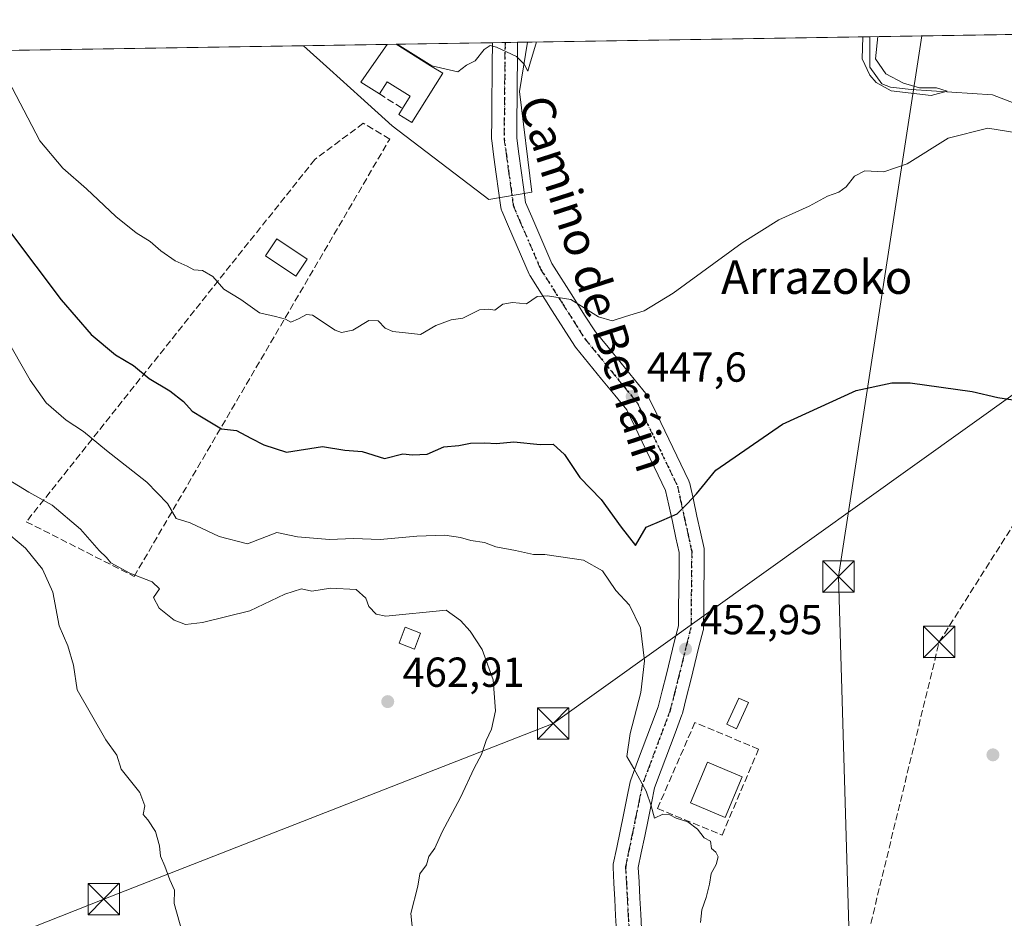
# Model space of a CAD drawing. Units: metres. Extents: x 607412 to 610869, y 4731580 to 4733948.
# Drawn here: x 610362 to 610597, y 4733733 to 4733948 of the extents above; entities that cross this region are included whole.
import ezdxf
from ezdxf.enums import TextEntityAlignment as Align

# ---------------------------------------------------------------- set-up
doc = ezdxf.new("R2010")
doc.units = ezdxf.units.M
doc.header["$MEASUREMENT"] = 0
for name, pattern in [('DGN Style 3', [2.307223458686699, 1.648016756204785, -0.6592067024819142]), ('DGN Style 4', [2.6384748266838614, 1.318413404963828, -0.6592067024819142, 0.001648016756204785, -0.6592067024819142]), ('DGN Style 5', [1.1536117293433497, 0.4944050268614355, -0.6592067024819142])]:
    doc.linetypes.add(name, pattern=pattern)
for name, color, linetype, lineweight in [('Carretera de calzada única Cxs', 7, 'Continuous', 13), ('Carretera de calzada única eje', 7, 'DGN Style 4', 0), ('Comarca CxS', 21, 'Continuous', 0), ('Comunidad Autónoma CxS', 142, 'Continuous', 0), ('Conducción de hidrocarburos lineal', 6, 'DGN Style 3', 0), ('Corriente natural lineal', 142, 'Continuous', 13), ('Cultivos herbáceos CxS', 92, 'Continuous', 0), ('Curva de nivel maestra', 30, 'Continuous', 30), ('Curva de nivel normal', 30, 'Continuous', 0), ('Depósito de agua Cxs', 142, 'Continuous', 0), ('Edificación Cxs', 1, 'Continuous', 13), ('Edificación ligera Cxs', 1, 'Continuous', 0), ('Entidad de ámbito territorial CxS', 92, 'Continuous', 0), ('Huerta CxS', 92, 'Continuous', 0), ('Monumento puntual', 7, 'Continuous', 0), ('Municipio CxS', 4, 'Continuous', 0), ('Muro lineal', 1, 'DGN Style 3', 13), ('Núcleo urbano CxS', 7, 'Continuous', 0), ('Provincia CxS', 1, 'Continuous', 0), ('Punto de cota en terreno', 7, 'Continuous', 0), ('Ruta', 7, 'DGN Style 5', 30), ('Rótulo de punto de cota en terreno', 7, 'Continuous', 0), ('Tendido', 6, 'Continuous', 0), ('Texto cartográfico', 7, 'Continuous', 0), ('Torre de tendido puntual', 7, 'Continuous', 0)]:
    doc.layers.add(name, color=color, linetype=linetype, lineweight=lineweight)
doc.styles.add('Style-Arial', font='txt')

# ---------------------------------------------------------------- blocks, each defined once
blk = doc.blocks.new('5PATER')
at = {"layer": 'Huerta CxS', "linetype": 'Continuous', "lineweight": 0}
h = blk.add_hatch(color=51, dxfattribs=at)
edge = h.paths.add_edge_path()
edge.add_ellipse((0, 0), major_axis=(-0.1095731443231308, -0.1110710700762829), ratio=0.9994222409660322, start_angle=0, end_angle=360)
blk = doc.blocks.new('5TTEND')
at = {"layer": 'Monumento puntual', "color": 7, "linetype": 'Continuous', "lineweight": 0}
for p, q in [((-0.375, 0.3754), (0.375, -0.3746)), ((0.3720000000000001, 0.3784000000000001), (-0.3720000000000001, -0.3776))]:
    blk.add_line(p, q, dxfattribs=at)
at = {"layer": 'Monumento puntual', "color": 7, "linetype": 'Continuous', "lineweight": 0, "flags": 128}
blk.add_lwpolyline([(-0.375, -0.3746), (0.375, -0.3746), (0.375, 0.3754), (-0.375, 0.3754), (-0.3720000000000001, -0.3776)], dxfattribs=at)

msp = doc.modelspace()

# ---------------------------------------------------------------- linework, layer by layer
at = {"layer": 'Carretera de calzada única Cxs', "color": 7, "linetype": 'Continuous', "lineweight": 13, "extrusion": (-0.01907095989706055, -0.0003015736771380321, 0.9998180872248322), "elevation": -12630.09781871657, "flags": 128}
msp.add_lwpolyline([(-4723698.019099408, 685132.0104956689), (-4723698.019099408, 685138.013638009)], dxfattribs=at)
at = {"layer": 'Carretera de calzada única Cxs', "color": 7, "linetype": 'Continuous', "lineweight": 13}
for points in [[(610504.6045000004, 4733729.925899999, 456.0625), (610504.3942999998, 4733733.7599, 456.0598000000027), (610504.1942999996, 4733737.5999, 456.0359000000026), (610503.9842999997, 4733741.4299, 455.962400000004), (610503.7840999998, 4733745.2741, 455.9127000000008), (610503.7801000001, 4733745.4301, 455.9107999999979), (610503.8256999999, 4733745.9509, 455.9005000000034), (610503.8406999996, 4733746.029899999, 455.8983000000007), (610504.6410999997, 4733749.952099999, 455.7710999999982), (610505.4508999997, 4733753.8913, 455.6254000000045), (610506.2518999996, 4733757.8257, 455.4744000000064), (610507.0724999999, 4733761.759299999, 455.3067000000011), (610507.8819000004, 4733765.685699999, 455.1339000000008), (610508.0044999998, 4733766.115900001, 455.1180000000023), (610509.6503, 4733770.541300001, 454.9309000000067), (610512.9703000003, 4733779.361300001, 454.3326999999991), (610514.5513000004, 4733783.612700001, 454.0684000000037), (610515.5110999999, 4733787.413699999, 453.7863000000071), (610516.5103000002, 4733791.3803, 453.4756999999955), (610517.4983000001, 4733795.3325, 452.9226000000053), (610518.4789000005, 4733799.315099999, 452.5970999999991), (610519.3941000003, 4733802.9483, 452.290399999998), (610519.4401000004, 4733807.119700001, 451.9097000000039), (610519.4801000003, 4733811.6797, 451.5144), (610519.5301000001, 4733816.219699999, 451.1175999999978), (610519.5673000002, 4733820.431299999, 450.7661999999983), (610518.7994999997, 4733823.9681, 450.4517999999953), (610517.9392999997, 4733827.858899999, 450.1013999999996), (610517.0994999995, 4733831.738100001, 449.7758000000031), (610516.3163000002, 4733835.272100001, 449.4885999999969), (610514.5573000005, 4733838.928099999, 449.1350999999996), (610512.6467000004, 4733842.8895, 448.7238999999972), (610510.7361000003, 4733846.8707, 448.3562999999995), (610508.8278999999, 4733850.8367, 448.0001000000047), (610507.0721000005, 4733854.467700001, 447.6836999999941), (610504.1781000001, 4733858.020500001, 447.3178999999946), (610501.0488999998, 4733861.829299999, 446.9428000000044), (610497.9386999998, 4733865.639699999, 446.5436000000045), (610494.8214999996, 4733869.4363, 446.1848999999929), (610494.6145000001, 4733869.720899999, 446.1573999999965), (610491.9309, 4733873.906500001, 445.7456999999995), (610489.2681, 4733878.1007, 445.3729000000022), (610483.9490999999, 4733886.4595, 444.5997000000062), (610483.8819000004, 4733886.5701, 444.5911999999954), (610483.7253000002, 4733886.882099999, 444.5671000000002), (610478.8233000003, 4733898.2465, 443.5902999999962), (610477.2015000005, 4733902.040899999, 443.2844000000041), (610477.1409, 4733902.1939, 443.2694000000047), (610477.0056999996, 4733902.699100001, 443.2229999999981), (610476.9880999997, 4733902.8113, 443.2131999999983), (610476.4385000002, 4733906.8073, 442.8948999999994), (610475.8784999996, 4733910.797300001, 442.5782999999938), (610475.3277000004, 4733914.804099999, 442.242499999993), (610474.7873000001, 4733918.786699999, 441.8883999999962), (610474.7600999996, 4733919.202299999, 441.8493000000017), (610474.8000999996, 4733924.0977, 441.4193999999989), (610474.8501000004, 4733928.957699999, 441.0699000000022), (610474.8901000004, 4733933.8367, 440.690499999997), (610474.9203000005, 4733936.981699999, 440.4048999999941), (610474.9787, 4733942.170499999, 439.9584000000032), (610480.9801000003, 4733942.2654, 440.0728999999993), (610480.9792999999, 4733942.1721, 440.0764000000054), (610480.9199000001, 4733936.918299999, 440.3021000000008), (610480.8898999998, 4733933.783500001, 440.5657000000065), (610480.8498999998, 4733928.9023, 440.9804000000004), (610480.7999, 4733924.042300001, 441.3421999999992), (610480.7616999998, 4733919.3803, 441.7090999999928), (610481.2725000001, 4733915.6161, 442.0127000000066), (610481.8214999996, 4733911.6229, 442.3285999999935), (610482.3815000001, 4733907.632900001, 442.624100000001), (610482.8771000003, 4733904.0283, 442.9397000000026), (610484.3367, 4733900.613500001, 443.1944999999978), (610489.1398999998, 4733889.4783, 444.1153999999952), (610494.3318999996, 4733881.319300001, 444.8861000000034), (610496.9890999999, 4733877.1337, 445.4233999999997), (610499.5705000004, 4733873.1075, 445.8156000000017), (610502.5812999997, 4733869.440500001, 446.2045000000071), (610505.6911000004, 4733865.630700001, 446.5630999999995), (610508.8221000005, 4733861.819499999, 447.0510000000068), (610511.9458999997, 4733857.9847, 447.4811999999947), (610512.2181000002, 4733857.590100001, 447.5527000000002), (610512.3208999997, 4733857.3961, 447.5817999999999), (610514.2320999998, 4733853.443299999, 448.0225999999967), (610516.1441000003, 4733849.4693, 448.4205999999977), (610518.0535000004, 4733845.490700001, 448.8754999999946), (610519.9628999997, 4733841.532099999, 449.3138999999938), (610521.8734999998, 4733837.560699999, 449.7860999999976), (610521.9890999999, 4733837.2861, 449.8150000000023), (610522.0988999996, 4733836.909299999, 449.8481999999931), (610522.9605, 4733833.022100001, 450.1891000000033), (610523.8006999996, 4733829.1413, 450.5580999999948), (610524.6605000002, 4733825.2521, 450.9676000000036), (610525.5016999999, 4733821.376300001, 451.3984000000055), (610525.5245000003, 4733821.2609, 451.411500000002), (610525.5698999995, 4733820.7269, 451.4603999999963), (610525.5299000005, 4733816.160300001, 451.792300000001), (610525.4798999997, 4733811.620300001, 452.1178999999975), (610525.4398999996, 4733807.0603, 452.4554999999964), (610525.3898999998, 4733802.526900001, 452.8331999999937), (610525.3444999997, 4733802.039100001, 452.872000000003), (610525.2991000004, 4733801.827299999, 452.8846000000049), (610524.3010999998, 4733797.8651, 453.0864000000002), (610523.3217000002, 4733793.887700001, 453.276199999993), (610522.3299000004, 4733789.9199, 453.4885000000068), (610521.3289000001, 4733785.9465, 453.8209999999963), (610520.3287000004, 4733781.985500001, 454.1475999999967), (610520.2355000004, 4733781.6841, 454.1705999999977), (610518.5899, 4733777.2587, 454.4526999999944), (610515.2698999997, 4733768.4387, 454.7451000000001), (610513.7119000005, 4733764.249500001, 454.8635999999969), (610512.9474999999, 4733760.540899999, 454.9952000000048), (610512.1283, 4733756.614499999, 455.1533000000054), (610511.3290999997, 4733752.6887, 455.3013999999966), (610510.5191000003, 4733748.7481, 455.4487999999984), (610509.7959000003, 4733745.204500001, 455.5467999999965), (610509.9757000003, 4733741.7501, 455.5831999999937), (610510.1857000003, 4733737.920100001, 455.6016999999993), (610510.3857000005, 4733734.0801, 455.6190999999963), (610510.5756999999, 4733730.6173, 455.6382000000012)], [(610504.6045000004, 4733729.925899999, 456.0625), (610504.3942999998, 4733733.7599, 456.0598000000027), (610504.1942999996, 4733737.5999, 456.0359000000026), (610503.9842999997, 4733741.4299, 455.962400000004), (610503.7840999998, 4733745.2741, 455.9127000000008), (610503.7801000001, 4733745.4301, 455.9107999999979), (610503.8256999999, 4733745.9509, 455.9005000000034), (610503.8406999996, 4733746.029899999, 455.8983000000007), (610504.6410999997, 4733749.952099999, 455.7710999999982), (610505.4508999997, 4733753.8913, 455.6254000000045), (610506.2518999996, 4733757.8257, 455.4744000000064), (610507.0724999999, 4733761.759299999, 455.3067000000011), (610507.8819000004, 4733765.685699999, 455.1339000000008), (610508.0044999998, 4733766.115900001, 455.1180000000023), (610509.6503, 4733770.541300001, 454.9309000000067), (610512.9703000003, 4733779.361300001, 454.3326999999991), (610514.5513000004, 4733783.612700001, 454.0684000000037), (610515.5110999999, 4733787.413699999, 453.7863000000071), (610516.5103000002, 4733791.3803, 453.4756999999955), (610517.4983000001, 4733795.3325, 452.9226000000053), (610518.4789000005, 4733799.315099999, 452.5970999999991), (610519.3941000003, 4733802.9483, 452.290399999998), (610519.4401000004, 4733807.119700001, 451.9097000000039), (610519.4801000003, 4733811.6797, 451.5144), (610519.5301000001, 4733816.219699999, 451.1175999999978), (610519.5673000002, 4733820.431299999, 450.7661999999983), (610518.7994999997, 4733823.9681, 450.4517999999953), (610517.9392999997, 4733827.858899999, 450.1013999999996), (610517.0994999995, 4733831.738100001, 449.7758000000031), (610516.3163000002, 4733835.272100001, 449.4885999999969), (610514.5573000005, 4733838.928099999, 449.1350999999996), (610512.6467000004, 4733842.8895, 448.7238999999972), (610510.7361000003, 4733846.8707, 448.3562999999995), (610508.8278999999, 4733850.8367, 448.0001000000047), (610507.0721000005, 4733854.467700001, 447.6836999999941), (610504.1781000001, 4733858.020500001, 447.3178999999946), (610501.0488999998, 4733861.829299999, 446.9428000000044), (610497.9386999998, 4733865.639699999, 446.5436000000045), (610494.8214999996, 4733869.4363, 446.1848999999929), (610494.6145000001, 4733869.720899999, 446.1573999999965), (610491.9309, 4733873.906500001, 445.7456999999995), (610489.2681, 4733878.1007, 445.3729000000022), (610483.9490999999, 4733886.4595, 444.5997000000062), (610483.8819000004, 4733886.5701, 444.5911999999954), (610483.7253000002, 4733886.882099999, 444.5671000000002), (610478.8233000003, 4733898.2465, 443.5902999999962), (610477.2015000005, 4733902.040899999, 443.2844000000041), (610477.1409, 4733902.1939, 443.2694000000047), (610477.0056999996, 4733902.699100001, 443.2229999999981), (610476.9880999997, 4733902.8113, 443.2131999999983), (610476.4385000002, 4733906.8073, 442.8948999999994), (610475.8784999996, 4733910.797300001, 442.5782999999938), (610475.3277000004, 4733914.804099999, 442.242499999993), (610474.7873000001, 4733918.786699999, 441.8883999999962), (610474.7600999996, 4733919.202299999, 441.8493000000017), (610474.8000999996, 4733924.0977, 441.4193999999989), (610474.8501000004, 4733928.957699999, 441.0699000000022), (610474.8901000004, 4733933.8367, 440.690499999997), (610474.9203000005, 4733936.981699999, 440.4048999999941), (610474.9787, 4733942.170499999, 439.9584000000032)], [(610480.9800000006, 4733942.2654, 440.0728999999993), (610480.9792999999, 4733942.1721, 440.0764000000054), (610480.9199000001, 4733936.918299999, 440.3021000000008), (610480.8898999998, 4733933.783500001, 440.5657000000065), (610480.8498999998, 4733928.9023, 440.9804000000004), (610480.7999, 4733924.042300001, 441.3421999999992), (610480.7616999998, 4733919.3803, 441.7090999999928), (610481.2725000001, 4733915.6161, 442.0127000000066), (610481.8214999996, 4733911.6229, 442.3285999999935), (610482.3815000001, 4733907.632900001, 442.624100000001), (610482.8771000003, 4733904.0283, 442.9397000000026), (610484.3367, 4733900.613500001, 443.1944999999978), (610489.1398999998, 4733889.4783, 444.1153999999952), (610494.3318999996, 4733881.319300001, 444.8861000000034), (610496.9890999999, 4733877.1337, 445.4233999999997), (610499.5705000004, 4733873.1075, 445.8156000000017), (610502.5812999997, 4733869.440500001, 446.2045000000071), (610505.6911000004, 4733865.630700001, 446.5630999999995), (610508.8221000005, 4733861.819499999, 447.0510000000068), (610511.9458999997, 4733857.9847, 447.4811999999947), (610512.2181000002, 4733857.590100001, 447.5527000000002), (610512.3208999997, 4733857.3961, 447.5817999999999), (610514.2320999998, 4733853.443299999, 448.0225999999967), (610516.1441000003, 4733849.4693, 448.4205999999977), (610518.0535000004, 4733845.490700001, 448.8754999999946), (610519.9628999997, 4733841.532099999, 449.3138999999938), (610521.8734999998, 4733837.560699999, 449.7860999999976), (610521.9890999999, 4733837.2861, 449.8150000000023), (610522.0988999996, 4733836.909299999, 449.8481999999931), (610522.9605, 4733833.022100001, 450.1891000000033), (610523.8006999996, 4733829.1413, 450.5580999999948), (610524.6605000002, 4733825.2521, 450.9676000000036), (610525.5016999999, 4733821.376300001, 451.3984000000055), (610525.5245000003, 4733821.2609, 451.411500000002), (610525.5698999995, 4733820.7269, 451.4603999999963), (610525.5299000005, 4733816.160300001, 451.792300000001), (610525.4798999997, 4733811.620300001, 452.1178999999975), (610525.4398999996, 4733807.0603, 452.4554999999964), (610525.3898999998, 4733802.526900001, 452.8331999999937), (610525.3444999997, 4733802.039100001, 452.872000000003), (610525.2991000004, 4733801.827299999, 452.8846000000049), (610524.3010999998, 4733797.8651, 453.0864000000002), (610523.3217000002, 4733793.887700001, 453.276199999993), (610522.3299000004, 4733789.9199, 453.4885000000068), (610521.3289000001, 4733785.9465, 453.8209999999963), (610520.3287000004, 4733781.985500001, 454.1475999999967), (610520.2355000004, 4733781.6841, 454.1705999999977), (610518.5899, 4733777.2587, 454.4526999999944), (610515.2698999997, 4733768.4387, 454.7451000000001), (610513.7119000005, 4733764.249500001, 454.8635999999969), (610512.9474999999, 4733760.540899999, 454.9952000000048), (610512.1283, 4733756.614499999, 455.1533000000054), (610511.3290999997, 4733752.6887, 455.3013999999966), (610510.5191000003, 4733748.7481, 455.4487999999984), (610509.7959000003, 4733745.204500001, 455.5467999999965), (610509.9757000003, 4733741.7501, 455.5831999999937), (610510.1857000003, 4733737.920100001, 455.6016999999993), (610510.3857000005, 4733734.0801, 455.6190999999963), (610510.5756999999, 4733730.6173, 455.6382000000012)]]:
    msp.add_polyline3d(points, dxfattribs=at)
at = {"layer": 'Carretera de calzada única eje', "color": 7, "linetype": 'DGN Style 4', "lineweight": 0}
msp.add_polyline3d([(610477.9795000004, 4733942.217900001, 439.9334999999992), (610477.9200999998, 4733936.950099999, 440.3034000000043), (610477.8901000004, 4733933.8101, 440.5561000000016), (610477.8501000004, 4733928.9301, 440.9618000000046), (610477.8000999996, 4733924.0701, 441.3592999999965), (610477.7600999996, 4733919.190099999, 441.7768000000069), (610478.3000999996, 4733915.210100001, 442.1171999999933), (610478.8501000004, 4733911.210100001, 442.4521999999997), (610479.4101, 4733907.220100001, 442.7725000000065), (610479.9600999998, 4733903.220100001, 443.1116000000038), (610481.5800999999, 4733899.4301, 443.4192000000039), (610486.4801000003, 4733888.0701, 444.4238999999943), (610491.8000999996, 4733879.710100001, 445.2226999999984), (610494.4600999998, 4733875.520099999, 445.6398999999947), (610497.1401000004, 4733871.340100001, 446.1377000000066), (610500.2600999996, 4733867.540100001, 446.4787999999971), (610503.3701, 4733863.7301, 446.8607000000048), (610506.5000999998, 4733859.920100001, 447.2918000000063), (610509.6201, 4733856.090100001, 447.6750000000029), (610511.5301000001, 4733852.140100001, 448.1168000000035), (610513.4401000004, 4733848.170100001, 448.4229999999953), (610515.3501000004, 4733844.190099999, 448.8089000000036), (610517.2600999996, 4733840.2301, 449.1968999999954), (610519.1700999998, 4733836.2601, 449.6196000000054), (610520.0301000001, 4733832.380100001, 449.9501000000019), (610520.8701, 4733828.5001, 450.2498000000051), (610521.7301000003, 4733824.610099999, 450.5503000000026), (610522.5701000001, 4733820.7401, 450.8675999999978), (610522.5301000001, 4733816.190099999, 451.2131999999983), (610522.4801000003, 4733811.6501, 451.5810000000056), (610522.4401000004, 4733807.090100001, 451.9633999999933), (610522.3901000004, 4733802.5601, 452.344299999997), (610521.3901000004, 4733798.590100001, 452.6900000000023), (610520.4101, 4733794.610099999, 453.0310999999929), (610519.4200999998, 4733790.6501, 453.3603000000003), (610518.4200999998, 4733786.6801, 453.684500000003), (610517.4200999998, 4733782.720100001, 454.0133999999962), (610515.7801000001, 4733778.3101, 454.3521000000038), (610512.4600999998, 4733769.4901, 454.7630000000063), (610510.8201000001, 4733765.0801, 454.9756000000052), (610510.0100999996, 4733761.1501, 455.1186000000016), (610509.1901000004, 4733757.220100001, 455.2694999999949), (610508.3901000004, 4733753.290100001, 455.4045999999944), (610507.5800999999, 4733749.350099999, 455.545100000003), (610506.7801000001, 4733745.4301, 455.7002000000066), (610506.9801000003, 4733741.590100001, 455.7707999999984), (610507.1901000004, 4733737.7601, 455.8352000000014), (610507.3901000004, 4733733.920100001, 455.8905999999988), (610507.6001000004, 4733730.090100001, 455.9247000000032)], dxfattribs=at)
at = {"layer": 'Comarca CxS', "color": 21, "linetype": 'Continuous', "lineweight": 0, "flags": 128}
msp.add_lwpolyline([(607507.4527285129, 4731581.335652239), (607448.2600008117, 4731580.399982654), (607412.3000008141, 4733893.759982632), (609031.6587109687, 4733919.356522916), (609324.4845746651, 4733923.985101482), (610822.2700008384, 4733947.65998263), (610834.829159178, 4733164.543989219), (610859.3700008381, 4731634.319982654), (609701.397821488, 4731616.015718086), (608262.965610261, 4731593.278173758)], close=True, dxfattribs=at)
at = {"layer": 'Comunidad Autónoma CxS', "color": 142, "linetype": 'Continuous', "lineweight": 0, "flags": 128}
msp.add_lwpolyline([(607507.4527285129, 4731581.335652239), (607448.2600008117, 4731580.399982654), (607412.3000008141, 4733893.759982632), (609031.6587109687, 4733919.356522916), (609324.4845746651, 4733923.985101482), (610822.2700008384, 4733947.65998263), (610834.829159178, 4733164.543989219), (610859.3700008381, 4731634.319982654), (609701.397821488, 4731616.015718086), (608262.965610261, 4731593.278173758)], close=True, dxfattribs=at)
at = {"layer": 'Conducción de hidrocarburos lineal', "color": 6, "linetype": 'DGN Style 3', "lineweight": 0}
msp.add_polyline3d([(610423.4325000001, 4733141.1284, 480.4907999999996), (610464.9304999998, 4733452.8893, 459.7964000000065), (610548.4567, 4733662.351600001, 454.8531999999978), (610581.6807000004, 4733799.068700001, 454.4183000000049), (610673.5362, 4733944.102700001, 453.3366999999998), (610674.3112000005, 4733945.3213, 453.5524000000005)], dxfattribs=at)
at = {"layer": 'Corriente natural lineal', "color": 142, "linetype": 'Continuous', "lineweight": 13}
msp.add_polyline3d([(610612.3800999997, 4733922.780099999, 441.6967000000004), (610594.4200999998, 4733929.690099999, 441.5246000000043), (610575.0100999996, 4733931.0001, 441.0929999999935), (610570.0301000001, 4733931.5701, 440.9128000000055), (610567.9901000002, 4733932.380100001, 440.6502000000037), (610565.1434000004, 4733936.3223, 441.0665000000009), (610565.1187000005, 4733943.5953, 440.4410000000062)], dxfattribs=at)
at = {"layer": 'Cultivos herbáceos CxS', "color": 92, "linetype": 'Continuous', "lineweight": 0, "extrusion": (-0.007202800679552304, -0.0001138510388046405, 0.9999740530135328), "elevation": -4496.313675967437, "flags": 128}
msp.add_lwpolyline([(610470.6994190878, 4733941.821870833), (610552.4527408708, 4733943.114070842)], dxfattribs=at)
at = {"layer": 'Cultivos herbáceos CxS', "color": 92, "linetype": 'Continuous', "lineweight": 0, "extrusion": (-0.1025582478531818, -0.001621167980276199, 0.994725679577875), "elevation": -69854.88857823703, "flags": 128}
msp.add_lwpolyline([(-4723702.095462025, 681740.9548448002), (-4723702.095462025, 681817.7328364234)], dxfattribs=at)
at = {"layer": 'Cultivos herbáceos CxS', "color": 92, "linetype": 'Continuous', "lineweight": 0, "extrusion": (0.05086118266497192, 0.0008039377165485101, 0.9987054089079863), "elevation": 35292.82009142572, "flags": 128}
msp.add_lwpolyline([(4723702.630924709, -683845.716965009), (4723702.630924708, -684261.8959598631)], dxfattribs=at)
at = {"layer": 'Cultivos herbáceos CxS', "color": 92, "linetype": 'Continuous', "lineweight": 0}
for points in [[(609034.9035, 4733919.4078, 515.2283000000025), (610429.8176999995, 4733941.456700001, 440.4137000000047), (610436.0881000003, 4733935.7929, 440.6046000000061), (610443.4993000003, 4733929.098900001, 440.8846000000049), (610450.9765, 4733922.345100001, 441.7170000000042), (610474.0906999996, 4733904.7161, 442.7505999999995), (610484.3907000005, 4733906.465299999, 442.5430999999954), (610481.4011000004, 4733930.5067, 440.7323000000034), (610483.3674999997, 4733942.303099999, 439.851999999999), (610814.5684000002, 4733947.5384, 460.0334000000003)], [(610429.8175999997, 4733941.456800001, 440.4137000000047), (610436.0881000003, 4733935.7929, 440.6046000000061), (610443.4993000003, 4733929.098900001, 440.8846000000049), (610450.9765, 4733922.345100001, 441.7170000000042), (610474.0906999996, 4733904.7161, 442.7505999999995), (610484.3907000005, 4733906.465299999, 442.5430999999954), (610481.4011000004, 4733930.5067, 440.7323000000034), (610483.3674999997, 4733942.303200001, 439.8518999999943)]]:
    msp.add_polyline3d(points, dxfattribs=at)
at = {"layer": 'Curva de nivel maestra', "color": 30, "linetype": 'Continuous', "lineweight": 30, "elevation": 450, "flags": 128}
msp.add_lwpolyline([(610353.7400000002, 4733904.920100001), (610371.9199999999, 4733880.7501), (610379.0999999996, 4733872.460100001), (610384.9199999999, 4733867.670100001), (610389.2599999999, 4733865.0601), (610393, 4733861.9801), (610397.9400000004, 4733859.0001), (610401.2000000002, 4733856.460100001), (610403.2400000002, 4733854.200099999), (610405.8899999997, 4733852.5701), (610410.2400000002, 4733849.9301), (610413.8600000005, 4733849.600099999), (610417.2400000002, 4733847.7401), (610420.3700000001, 4733846.110099999), (610425.75, 4733844.370100001), (610434.3799999999, 4733845.710100001), (610439.7100000001, 4733844.9001), (610443.8099999996, 4733844.5701), (610449.1500000004, 4733842.880100001), (610453.5300000003, 4733843.970100001), (610455.8600000005, 4733843.720100001), (610459.4100000003, 4733843.940099999), (610463.3799999999, 4733845.6501), (610466.9699999997, 4733845.960100001), (610469.7199999997, 4733846.5001), (610473.1200000001, 4733846.630100001), (610475.9199999999, 4733846.450099999), (610480.1100000005, 4733846.860099999), (610486.3600000005, 4733846.2301), (610489.5, 4733846.2601), (610492.1600000003, 4733843.800100001), (610495.8300000001, 4733838.3101), (610500.9100000003, 4733833.0601), (610505.7300000006, 4733826.4901), (610509.1699999999, 4733822.140100001), (610511.7100000001, 4733826.4801), (610515.4100000003, 4733828.050100001), (610519.0899999999, 4733829.700099999), (610521.5, 4733832.0701), (610523.7400000002, 4733834.4301), (610528.2999999998, 4733840.120100001), (610544.29, 4733851.100099999), (610561.8499999996, 4733859.100099999), (610570.3300000001, 4733860.940099999), (610574.7300000006, 4733860.9301), (610589.5300000003, 4733858.9101), (610595.7100000001, 4733857.460100001), (610600.3399999999, 4733856.720100001)], dxfattribs=at)
at = {"layer": 'Curva de nivel normal', "color": 30, "linetype": 'Continuous', "lineweight": 0, "flags": 128}
for points, elevation in [([(610567.0459000003, 4733943.6259), (610566.4299999997, 4733938.340100001), (610568.9000000004, 4733934.7301), (610573.1500000004, 4733932.470100001), (610576.9500000002, 4733931.4001), (610581.0599999996, 4733931.4101), (610583.5599999996, 4733930.620100001), (610579.7400000002, 4733929.5801), (610570.25, 4733930.670100001), (610566.6299999999, 4733932.6601), (610565.1500000004, 4733934.390100001), (610563.2599999999, 4733938.290100001), (610563.4030999999, 4733943.568200001)], 440), ([(610485.4800000006, 4733942.3364), (610483.8600000005, 4733937.040100001), (610483.4100000003, 4733935.390100001), (610482.5099999999, 4733937.0101), (610480.6900000004, 4733938.870100001), (610475.9000000004, 4733941.100099999), (610474.4400000004, 4733941.460100001), (610472.9900000002, 4733940.530099999), (610470.8700000001, 4733937.850099999), (610468.7800000003, 4733936.800100001), (610466.7300000006, 4733935.220100001), (610460.4500000002, 4733936.670100001), (610452.2034, 4733941.8104)], 440), ([(610602.2100000001, 4733920.3201), (610593.3399999999, 4733921.7301), (610583.8200000003, 4733919.390100001), (610574.0599999996, 4733913.210100001), (610568.4600000001, 4733911.350099999), (610563.9500000002, 4733911.550100001), (610561.4199999999, 4733910.300100001), (610559.5, 4733907.7501), (610557.7100000001, 4733906.4801), (610554.9800000006, 4733905.540100001), (610550.6100000005, 4733903.100099999), (610543.3799999999, 4733899.890100001), (610534.5999999996, 4733894.340100001), (610518.1699999999, 4733882.360099999), (610511.1900000004, 4733878.140100001), (610506.7300000006, 4733876.8201), (610503.5599999996, 4733875.7301), (610500.3099999996, 4733876.7301), (610493.7300000006, 4733880.880100001), (610488.1399999997, 4733881.7401), (610485.6100000005, 4733881.5801), (610483.1299999999, 4733879.850099999), (610479.7400000002, 4733880.120100001), (610477.4100000003, 4733879.770099999), (610475.54, 4733878.280099999), (610474.0999999996, 4733878.5601), (610471.9100000003, 4733878.390100001), (610467.9199999999, 4733876.420100001), (610465.0800000001, 4733876.0001), (610461.4100000003, 4733874.6601), (610457.7400000002, 4733872.450099999), (610454.9400000004, 4733872.840100001), (610451.2000000002, 4733873.1801), (610449.3099999996, 4733873.9801), (610447.6399999997, 4733875.7601), (610445.4600000001, 4733875.8301), (610441.5800000001, 4733873.5601), (610438.9299999997, 4733873.0001), (610437.4000000004, 4733873.5601), (610431.9900000002, 4733877.140100001), (610430.5800000001, 4733877.300100001), (610428.5999999996, 4733876.2301), (610426.79, 4733875.450099999), (610425.5, 4733876.1601), (610423.1299999999, 4733876.800100001), (610419.3200000003, 4733877.630100001), (610414.8899999997, 4733880.880100001), (610410.8200000003, 4733883.3201), (610408.1500000004, 4733886.300100001), (610405.6799999997, 4733887.800100001), (610403.6100000005, 4733887.920100001), (610402.04, 4733888.8201), (610399.1799999997, 4733890.110099999), (610395.7300000006, 4733892.460100001), (610393.1799999997, 4733894.720100001), (610389.8700000001, 4733896.800100001), (610385.0099999999, 4733900.6801), (610377.9600000001, 4733907.2601), (610372.3399999999, 4733912.200099999), (610366.8300000001, 4733918.770099999), (610358.29, 4733935.050100001)], 445), ([(610358.4000000004, 4733872.360099999), (610364.5, 4733861.600099999), (610368.3899999997, 4733856.1601), (610373.1200000001, 4733852.040100001), (610377.2400000002, 4733849.290100001), (610382.7800000003, 4733844.7501), (610392.4199999999, 4733837.200099999), (610397.3099999996, 4733832.130100001), (610399.4100000003, 4733828.5601), (610402.7300000006, 4733827.4901), (610409.6799999997, 4733824.280099999), (610416.4299999997, 4733822.470100001), (610423.4500000002, 4733825.220100001), (610428.3700000001, 4733824.1801), (610436.0300000003, 4733823.5101), (610441.7699999996, 4733823.800100001), (610448.1100000005, 4733823.550100001), (610456.8700000001, 4733824.3101), (610463.6200000001, 4733824.530099999), (610467.3600000005, 4733824.050100001), (610469.7800000003, 4733823.300100001), (610473.0300000003, 4733822.780099999), (610475.7699999996, 4733821.7601), (610480.4500000002, 4733820.9301), (610484.8099999996, 4733819.940099999), (610487.4600000001, 4733819.9301), (610496.6900000004, 4733818.620100001), (610501.2400000002, 4733816.090100001), (610504.4500000002, 4733811.390100001), (610507.6900000004, 4733807.8301), (610510.2999999998, 4733802.4301), (610511.3099999996, 4733794.540100001), (610510.3799999999, 4733786.960100001), (610507.8499999996, 4733777.2401), (610507.0300000003, 4733771.700099999), (610508.7400000002, 4733768.880100001), (610511.7199999997, 4733763.420100001), (610512.8600000005, 4733759.9001), (610513.6900000004, 4733756.9901), (610515.6799999997, 4733757.940099999), (610517.3399999999, 4733757.8201), (610518.8200000003, 4733756.960100001), (610521.6699999999, 4733756.140100001), (610523.9100000003, 4733754.380100001), (610525.5199999996, 4733752.3301), (610527.0199999996, 4733751.4801), (610527.3099999996, 4733749.780099999), (610528.3399999999, 4733748.860099999), (610528.9100000003, 4733747.7401), (610528.4299999997, 4733745.890100001), (610527.1900000004, 4733743.800100001), (610526.7800000003, 4733741.220100001), (610526.0199999996, 4733738.020099999), (610524.9699999997, 4733735.0801), (610524.6600000003, 4733732.100099999)], 455), ([(610455.9800000006, 4733729.590100001), (610455.5, 4733734.220100001), (610457.1200000001, 4733740.7601), (610457.6500000004, 4733743.700099999), (610459.25, 4733745.840100001), (610459.7699999996, 4733747.840100001), (610461.1799999997, 4733749.8201), (610462.9299999997, 4733753.700099999), (610467.3700000001, 4733761.960100001), (610470.5599999996, 4733768.960100001), (610472.3499999996, 4733772.220100001), (610473.4800000006, 4733775.5601), (610474.7400000002, 4733778.220100001), (610475.6900000004, 4733782.590100001), (610475.1399999997, 4733790.020099999), (610472.5199999996, 4733797.280099999), (610469.6799999997, 4733801.6601), (610467.3200000003, 4733804.210100001), (610463.9000000004, 4733806.6801), (610449.5300000003, 4733805.210100001), (610447.2199999997, 4733805.720100001), (610445.4699999997, 4733807.530099999), (610444.7000000002, 4733809.530099999), (610442.3799999999, 4733811.600099999), (610436.2800000003, 4733811.920100001), (610431.7999999998, 4733811.1801), (610429.3200000003, 4733811.7301), (610425.3799999999, 4733810.4901), (610416.9900000002, 4733806.4901), (610405.6699999999, 4733803.690099999), (610401.6200000001, 4733803.2401), (610398.9000000004, 4733804.2501), (610395.3600000005, 4733807.170100001), (610393.9800000006, 4733809.6801), (610395.4000000004, 4733811.7401), (610393.7199999997, 4733813.420100001), (610388.3600000005, 4733815.5001), (610383.79, 4733817.950099999), (610382.7400000002, 4733819.220100001), (610381.04, 4733820.9001), (610376.5599999996, 4733826.0101), (610369.8099999996, 4733831.7301), (610364.2199999997, 4733834.8101), (610359.25, 4733837.860099999)], 460), ([(610401.4800000006, 4733727.5601), (610398.9600000001, 4733736.640100001), (610399.04, 4733739.790100001), (610397.9000000004, 4733742.2401), (610396.7199999997, 4733745.5601), (610395.6799999997, 4733747.9301), (610395.4500000002, 4733750.380100001), (610394.4800000006, 4733753.780099999), (610392.6399999997, 4733756.5801), (610391.54, 4733757.9001), (610391.9400000004, 4733759.920100001), (610390.75, 4733763.100099999), (610386.2999999998, 4733768.690099999), (610385.2400000002, 4733772.030099999), (610382.6500000004, 4733775.710100001), (610375.7999999998, 4733787.670100001), (610374.8600000005, 4733793.5601), (610373.5700000003, 4733798.130100001), (610371.4900000002, 4733802.950099999), (610369.9199999999, 4733810.960100001), (610367.4699999997, 4733816.4901), (610363.4000000004, 4733821.5001), (610357.9600000001, 4733826.090100001)], 465)]:
    msp.add_lwpolyline(points, dxfattribs=dict(at, elevation=elevation))
at = {"layer": 'Depósito de agua Cxs', "color": 142, "linetype": 'Continuous', "lineweight": 0}
msp.add_polyline3d([(610457.7701000003, 4733801.190099999, 462.7422999999981), (610456.3101000005, 4733797.370100001, 466.3919000000024), (610452.6501000002, 4733798.780099999, 466.8803999999946), (610454.1101000002, 4733802.590100001, 461.9042999999947), (610457.7701000003, 4733801.190099999, 462.7422999999981)], dxfattribs=at)
msp.add_3dface([(610457.7701000003, 4733801.190099999, 466.8803999999946), (610456.3101000005, 4733797.370100001, 466.8803999999946), (610452.6501000002, 4733798.780099999, 466.8803999999946), (610454.1101000002, 4733802.590100001, 466.8803999999946)], dxfattribs=at)
at = {"layer": 'Edificación Cxs', "color": 1, "linetype": 'Continuous', "lineweight": 13, "elevation": 444.5332999999956, "flags": 128}
msp.add_lwpolyline([(610463.0800999999, 4733934.860099999), (610455.7100999998, 4733923.0801), (610452.5900999998, 4733925.040100001), (610453.4801000003, 4733926.460100001), (610455.3400999998, 4733929.420100001), (610449.8201000001, 4733932.860099999), (610447.9801000003, 4733929.9301), (610443.5301000001, 4733932.720100001), (610446.1001000004, 4733936.440099999), (610449.7786999998, 4733941.772299999), (610451.9841999998, 4733941.8071), (610460.2001, 4733936.670100001)], close=True, dxfattribs=at)
at = {"layer": 'Edificación Cxs', "color": 1, "linetype": 'Continuous', "lineweight": 13, "extrusion": (-0.1369590695900928, -0.002167349067092424, 0.9905743363599916), "elevation": -93429.23173213947, "flags": 128}
msp.add_lwpolyline([(-4723690.104273568, 678878.934282567), (-4723690.104273567, 678881.1609464777)], dxfattribs=at)
at = {"layer": 'Edificación Cxs', "color": 1, "linetype": 'Continuous', "lineweight": 13, "extrusion": (-0.5307328494542374, -0.8475114895766623, 0.006849638365120442), "elevation": -4336053.966116822, "flags": 128}
msp.add_lwpolyline([(-1995140.158161901, 30143.08302757894), (-1995130.468405543, 30144.08085098693), (-1995127.066866198, 30143.28003220048)], dxfattribs=at)
at = {"layer": 'Edificación Cxs', "color": 1, "linetype": 'Continuous', "lineweight": 13}
for points in [[(610447.9801000003, 4733929.9301, 442.7067999999999), (610443.5301000001, 4733932.720100001, 441.8628999999929), (610446.1001000004, 4733936.440099999, 442.4835000000021), (610449.7786999998, 4733941.7722, 441.6692999999942)], [(610463.0800999999, 4733934.860099999, 442.1713000000018), (610455.7100999998, 4733923.0801, 442.5593999999983), (610452.5900999998, 4733925.040100001, 442.7546000000002), (610453.4801000003, 4733926.460100001, 443.1926999999997)], [(610453.4801000003, 4733926.460100001, 443.1926999999997), (610455.3400999998, 4733929.420100001, 444.5332999999956), (610449.8201000001, 4733932.860099999, 444.0378000000055), (610447.9801000003, 4733929.9301, 442.7067999999999)], [(610430.7001, 4733890.4801, 445.2312999999995), (610427.9600999998, 4733886.420100001, 446.2342000000062), (610420.7600999996, 4733891.2601, 445.3510999999999), (610423.5000999998, 4733895.3301, 444.7967999999965), (610430.7001, 4733890.4801, 445.2312999999995)]]:
    msp.add_polyline3d(points, dxfattribs=at)
msp.add_3dface([(610430.7001, 4733890.4801, 446.2342000000062), (610427.9600999998, 4733886.420100001, 446.2342000000062), (610420.7600999996, 4733891.2601, 446.2342000000062), (610423.5000999998, 4733895.3301, 446.2342000000062)], dxfattribs=at)
at = {"layer": 'Edificación ligera Cxs', "color": 1, "linetype": 'Continuous', "lineweight": 0}
for points in [[(610536.1001000004, 4733784.620100001, 455.2360999999946), (610533.2801000001, 4733778.360099999, 455.521900000007), (610530.9801000003, 4733779.4001, 455.4664000000049), (610533.8000999996, 4733785.6601, 455.2793999999994), (610536.1001000004, 4733784.620100001, 455.2360999999946)], [(610534.5800999999, 4733766.880100001, 455.8013000000064), (610530.5201000003, 4733757.1801, 456.7021999999997), (610522.2701000003, 4733760.640100001, 456.6668000000063), (610526.3400999998, 4733770.340100001, 455.8898999999947), (610534.5800999999, 4733766.880100001, 455.8013000000064)]]:
    msp.add_polyline3d(points, dxfattribs=at)
for points in [[(610536.1001000004, 4733784.620100001, 455.521900000007), (610533.2801000001, 4733778.360099999, 455.521900000007), (610530.9801000003, 4733779.4001, 455.521900000007), (610533.8000999996, 4733785.6601, 455.521900000007)], [(610534.5800999999, 4733766.880100001, 456.7021999999997), (610530.5201000003, 4733757.1801, 456.7021999999997), (610522.2701000003, 4733760.640100001, 456.7021999999997), (610526.3400999998, 4733770.340100001, 456.7021999999997)]]:
    msp.add_3dface(points, dxfattribs=at)
at = {"layer": 'Entidad de ámbito territorial CxS', "color": 92, "linetype": 'Continuous', "lineweight": 0, "flags": 128}
msp.add_lwpolyline([(609324.4845746651, 4733923.985101482), (610822.2700008384, 4733947.65998263), (610834.829159178, 4733164.543989219), (610799.2859999998, 4733157.446), (610771.7150000001, 4733149.733999998), (610759.3850000009, 4733146.285), (610755.096999999, 4733145.085), (610711.2280000001, 4733132.814999999), (610688.4430000008, 4733126.441000001), (610635.6679999998, 4733111.679000001), (610632.3150000008, 4733110.740999999), (610627.5129999998, 4733109.397000001), (610621.404, 4733107.688999998), (610618.0440000005, 4733104.530999999), (610574.4770000008, 4733063.585000001), (610561.2939999991, 4733051.196000001), (610396.3180000001, 4732896.141000002)], dxfattribs=at)
at = {"layer": 'Municipio CxS', "color": 4, "linetype": 'Continuous', "lineweight": 0, "flags": 128}
msp.add_lwpolyline([(609324.4845746651, 4733923.985101482), (610822.2700008384, 4733947.65998263), (610834.829159178, 4733164.543989219), (610799.2859999998, 4733157.446), (610771.7150000001, 4733149.733999998), (610759.3850000009, 4733146.285), (610755.096999999, 4733145.085), (610711.2280000001, 4733132.814999999), (610688.4430000008, 4733126.441000001), (610635.6679999998, 4733111.679000001), (610632.3150000008, 4733110.740999999), (610627.5129999998, 4733109.397000001), (610621.404, 4733107.688999998), (610618.0440000005, 4733104.530999999), (610574.4770000008, 4733063.585000001), (610561.2939999991, 4733051.196000001), (610396.3180000001, 4732896.141000002)], dxfattribs=at)
at = {"layer": 'Muro lineal', "color": 1, "linetype": 'DGN Style 3', "lineweight": 13, "extrusion": (-0.06301642440662915, 0.03975763501724503, 0.9972202668983615), "elevation": 150183.0855592306, "flags": 128}
msp.add_lwpolyline([(-4329423.288033462, -2004065.505251635), (-4329423.288033462, -2004058.983978845)], dxfattribs=at)
at = {"layer": 'Muro lineal', "color": 1, "linetype": 'DGN Style 3', "lineweight": 13}
for points in [[(610389.3701, 4733814.7301, 460.9594999999972), (610450.4200999998, 4733919.1601, 442.3583000000072), (610444.1101000002, 4733922.920100001, 441.9746000000014), (610432.5301000001, 4733914.290100001, 442.3589000000065), (610363.6201, 4733827.770099999, 462.6355999999942), (610389.3701, 4733814.7301, 460.9594999999972)], [(610529.8201000001, 4733752.920100001, 455.7837), (610538.5500999996, 4733773.470100001, 454.9621000000043), (610523.3400999998, 4733779.8301, 454.4961000000039), (610514.3901000004, 4733759.3201, 455.0102999999945), (610529.8201000001, 4733752.920100001, 455.7837)]]:
    msp.add_polyline3d(points, dxfattribs=at)
at = {"layer": 'Núcleo urbano CxS', "color": 7, "linetype": 'Continuous', "lineweight": 0, "extrusion": (0.01704651671789354, 0.0002694341985596654, 0.9998546612748271), "elevation": 12121.53750574544, "flags": 128}
msp.add_lwpolyline([(4723703.101600121, -685060.9805553816), (4723703.101600122, -685080.9469504849)], dxfattribs=at)
at = {"layer": 'Núcleo urbano CxS', "color": 7, "linetype": 'Continuous', "lineweight": 0, "extrusion": (0.03814167530176081, 0.0006035841424951327, 0.9992721592696145), "elevation": 26580.66242906991, "flags": 128}
msp.add_lwpolyline([(4723690.104410587, -684762.0707158085), (4723690.104410587, -684764.2779984846)], dxfattribs=at)
at = {"layer": 'Núcleo urbano CxS', "color": 7, "linetype": 'Continuous', "lineweight": 0, "extrusion": (0.00689538440061144, 0.0001090026451589457, 0.9999762206134659), "elevation": 5165.29190480609, "flags": 128}
msp.add_lwpolyline([(610434.4376587947, 4733941.272092862), (610457.4328057417, 4733941.635592863)], dxfattribs=at)
at = {"layer": 'Núcleo urbano CxS', "color": 7, "linetype": 'Continuous', "lineweight": 0, "extrusion": (-0.001665804399875704, -2.631269364282102e-05, 0.9999986122007087), "elevation": -701.6647859841441, "flags": 128}
msp.add_lwpolyline([(610474.8643661727, 4733942.1536761), (610477.8651703388, 4733942.201076102)], dxfattribs=at)
at = {"layer": 'Núcleo urbano CxS', "color": 7, "linetype": 'Continuous', "lineweight": 0, "extrusion": (0.01262706968450775, 0.0001994744520556422, 0.9999202554809687), "elevation": 9092.648943512275, "flags": 128}
msp.add_lwpolyline([(610423.7555380359, 4733940.498330718), (610426.7562773882, 4733940.545730718)], dxfattribs=at)
at = {"layer": 'Núcleo urbano CxS', "color": 7, "linetype": 'Continuous', "lineweight": 0, "extrusion": (-0.02277372073387328, -0.0003605640321007449, 0.999740580169433), "elevation": -15170.12915498886, "flags": 128}
msp.add_lwpolyline([(-4723684.850954417, 685177.2672838428), (-4723684.850954416, 685179.65570266)], dxfattribs=at)
at = {"layer": 'Núcleo urbano CxS', "color": 7, "linetype": 'Continuous', "lineweight": 0}
msp.add_polyline3d([(610429.8175999997, 4733941.456800001, 440.4137000000047), (610436.0881000003, 4733935.7929, 440.6046000000061), (610443.4993000003, 4733929.098900001, 440.8846000000049), (610450.9765, 4733922.345100001, 441.7170000000042), (610474.0906999996, 4733904.7161, 442.7505999999995), (610484.3907000005, 4733906.465299999, 442.5430999999954), (610481.4011000004, 4733930.5067, 440.7323000000034), (610483.3674999997, 4733942.303200001, 439.8518999999943)], dxfattribs=at)
msp.add_polyline3d([(610429.8176999995, 4733941.456700001, 440.4137000000047), (610483.3674999997, 4733942.303099999, 439.851999999999), (610481.4011000004, 4733930.5067, 440.7323000000034), (610484.3907000005, 4733906.465299999, 442.5430999999954), (610474.0906999996, 4733904.7161, 442.7505999999995), (610450.9765, 4733922.345100001, 441.7170000000042), (610443.4993000003, 4733929.098900001, 440.8846000000049), (610436.0881000003, 4733935.7929, 440.6046000000061)], close=True, dxfattribs=at)
at = {"layer": 'Provincia CxS', "color": 1, "linetype": 'Continuous', "lineweight": 0, "flags": 128}
msp.add_lwpolyline([(607507.4527285129, 4731581.335652239), (607448.2600008117, 4731580.399982654), (607412.3000008141, 4733893.759982632), (609031.6587109687, 4733919.356522916), (609324.4845746651, 4733923.985101482), (610822.2700008384, 4733947.65998263), (610834.829159178, 4733164.543989219), (610859.3700008381, 4731634.319982654), (609701.397821488, 4731616.015718086), (608262.965610261, 4731593.278173758)], close=True, dxfattribs=at)
at = {"layer": 'Ruta', "color": 7, "linetype": 'DGN Style 5', "lineweight": 30}
msp.add_polyline3d([(610477.9795000004, 4733942.218, 439.9333999999944), (610477.9200999998, 4733936.950099999, 440.3034000000043), (610477.8901000004, 4733933.8101, 440.5561000000016), (610477.8501000004, 4733928.9301, 440.9618000000046), (610477.8000999996, 4733924.0701, 441.3592999999965), (610477.7600999996, 4733919.190099999, 441.7768000000069), (610478.3000999996, 4733915.210100001, 442.1171999999933), (610478.8501000004, 4733911.210100001, 442.4521999999997), (610479.4101, 4733907.220100001, 442.7725000000065), (610479.9600999998, 4733903.220100001, 443.1116000000038), (610481.5800999999, 4733899.4301, 443.4192000000039), (610486.4801000003, 4733888.0701, 444.4238999999943), (610491.8000999996, 4733879.710100001, 445.2226999999984), (610494.4600999998, 4733875.520099999, 445.6398999999947), (610497.1401000004, 4733871.340100001, 446.1377000000066), (610500.2600999996, 4733867.540100001, 446.4787999999971), (610503.3701, 4733863.7301, 446.8607000000048), (610506.5000999998, 4733859.920100001, 447.2918000000063), (610509.6201, 4733856.090100001, 447.6750000000029), (610511.5301000001, 4733852.140100001, 448.1168000000035), (610513.4401000004, 4733848.170100001, 448.4229999999953), (610515.3501000004, 4733844.190099999, 448.8089000000036), (610517.2600999996, 4733840.2301, 449.1968999999954), (610519.1700999998, 4733836.2601, 449.6196000000054), (610520.0301000001, 4733832.380100001, 449.9501000000019), (610520.8701, 4733828.5001, 450.2498000000051), (610521.7301000003, 4733824.610099999, 450.5503000000026), (610522.5701000001, 4733820.7401, 450.8675999999978), (610522.5301000001, 4733816.190099999, 451.2131999999983), (610522.4801000003, 4733811.6501, 451.5810000000056), (610522.4401000004, 4733807.090100001, 451.9633999999933), (610522.3901000004, 4733802.5601, 452.344299999997), (610521.3901000004, 4733798.590100001, 452.6900000000023), (610520.4101, 4733794.610099999, 453.0310999999929), (610519.4200999998, 4733790.6501, 453.3603000000003), (610518.4200999998, 4733786.6801, 453.684500000003), (610517.4200999998, 4733782.720100001, 454.0133999999962), (610515.7801000001, 4733778.3101, 454.3521000000038), (610512.4600999998, 4733769.4901, 454.7630000000063), (610510.8201000001, 4733765.0801, 454.9756000000052), (610510.0100999996, 4733761.1501, 455.1186000000016), (610509.1901000004, 4733757.220100001, 455.2694999999949), (610508.3901000004, 4733753.290100001, 455.4045999999944), (610507.5800999999, 4733749.350099999, 455.545100000003), (610506.7801000001, 4733745.4301, 455.7002000000066), (610506.9801000003, 4733741.590100001, 455.7707999999984), (610507.1901000004, 4733737.7601, 455.8352000000014), (610507.3901000004, 4733733.920100001, 455.8905999999988), (610507.6001000004, 4733730.090100001, 455.9247000000032)], dxfattribs=at)
at = {"layer": 'Tendido', "color": 6, "linetype": 'Continuous', "lineweight": 0, "extrusion": (0.4875502822719001, 0.0247188760518988, 0.872744922313113), "elevation": 415089.7717689799, "flags": 128}
msp.add_lwpolyline([(4696653.918192049, -741145.5237968744), (4696826.586503823, -741149.6690188934), (4696954.51350623, -741179.9666670426)], dxfattribs=at)
at = {"layer": 'Tendido', "color": 6, "linetype": 'Continuous', "lineweight": 0}
msp.add_polyline3d([(609570.7648999998, 4733419.4354, 499.2379999999976), (609720.5259999996, 4733477.310799999, 489.2307000000001), (609861.5483999997, 4733533.554, 482.2111000000005), (609975.3777999999, 4733577.9279, 481.6126999999979), (610106.9041999998, 4733629.200999999, 481.4441999999981), (610253.7940999996, 4733686.954100001, 474.9802000000054), (610382.1042, 4733737.655400001, 466.7234000000026), (610489.4500000002, 4733779.59, 459.1974999999948), (610625.0700000003, 4733876.51, 449.8715999999986), (610712.7366000004, 4733945.9286, 458.6692999999942)], dxfattribs=at)

# ---------------------------------------------------------------- block references
at = {"layer": 'Punto de cota en terreno', "color": 7, "linetype": 'Continuous', "lineweight": 0, "xscale": 10, "yscale": 10, "zscale": 10}
for p in [(610508.3399999999, 4733857.680000001, 447.6000000000058), (610521.0999999996, 4733797.380000001, 452.9499999999971), (610449.9500000002, 4733784.82, 462.9100000000035), (610594.5199999996, 4733772.109999999, 455.0299999999989)]:
    msp.add_blockref('5PATER', p, dxfattribs=at)
at = {"layer": 'Torre de tendido puntual', "color": 7, "linetype": 'Continuous', "lineweight": 0, "xscale": 10, "yscale": 10, "zscale": 10}
for p in [(610557.6200000001, 4733814.689999999, 455.6350999999996), (610581.6807000004, 4733799.068700001, 454.4183000000049), (610489.4500000002, 4733779.59, 459.1974999999948), (610382.1042, 4733737.655400001, 466.7234000000026)]:
    msp.add_blockref('5TTEND', p, dxfattribs=at)

# ---------------------------------------------------------------- texts
at = {"layer": 'Rótulo de punto de cota en terreno', "color": 7, "linetype": 'Continuous', "lineweight": 0, "style": 'Style-Arial'}
for s, p in [('447,6', (610511.8678000001, 4733861.207800001)), ('452,95', (610524.6277999999, 4733800.9078)), ('462,91', (610453.4778000005, 4733788.347800001))]:
    msp.add_text(s, height=7.000000000000002, dxfattribs=at).set_placement(p)
at = {"layer": 'Texto cartográfico', "color": 7, "linetype": 'Continuous', "lineweight": 0, "style": 'Style-Arial'}
msp.add_text('Camino de Beriáin', height=8, rotation=287.8370070081145, dxfattribs=at).set_placement((610499.2606392327, 4733884.66173219), align=Align.MIDDLE_CENTER)
msp.add_text('Arrazoko', height=8, dxfattribs=at).set_placement((610552.4288060972, 4733886.190149999), align=Align.MIDDLE_CENTER)

doc.saveas('drawing.dxf')
